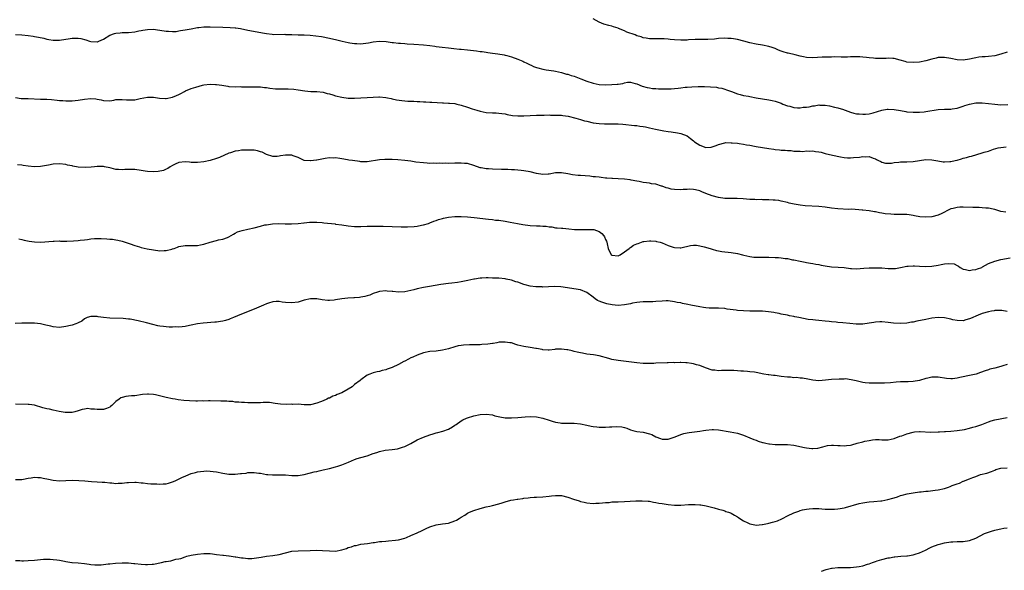
# Model space of a CAD drawing. Units: inches. Extents: x 2574000 to 2577000, y 1503000 to 1506000.
# Drawn here: x 2576412 to 2576726, y 1503779 to 1503954 of the extents above; entities that cross this region are included whole.
import ezdxf

# ---------------------------------------------------------------- set-up
doc = ezdxf.new("R2010")
doc.units = ezdxf.units.IN
doc.header["$MEASUREMENT"] = 0
doc.layers.add('LD25741503_10ft', color=120, linetype='Continuous')

msp = doc.modelspace()

# ---------------------------------------------------------------- linework, layer by layer
at = {"layer": 'LD25741503_10ft'}
for points, elevation in [([(2576411, 1503949.13), (2576412.99, 1503949.01), (2576415, 1503948.81), (2576416.6, 1503948.6), (2576417, 1503948.55), (2576418.31, 1503948.31), (2576419.96, 1503947.96), (2576421, 1503947.64), (2576421.57, 1503947.57), (2576423, 1503947.29), (2576425, 1503947.34), (2576427, 1503947.67), (2576427.78, 1503947.78), (2576429, 1503947.99), (2576431, 1503947.99), (2576431.82, 1503947.82), (2576433.41, 1503947.41), (2576434.56, 1503947), (2576435, 1503946.86), (2576437, 1503946.79), (2576437.16, 1503946.84), (2576437.53, 1503947), (2576439, 1503947.69), (2576441, 1503948.92), (2576442.56, 1503949.44), (2576443, 1503949.57), (2576444.31, 1503949.69), (2576445, 1503949.74), (2576445.74, 1503949.74), (2576447, 1503949.78), (2576449, 1503950.01), (2576450.3, 1503950.3), (2576451, 1503950.42), (2576451.53, 1503950.47), (2576453, 1503950.76), (2576454.82, 1503950.82), (2576457, 1503950.57), (2576459, 1503950.22), (2576459.76, 1503950.24), (2576461, 1503950.11), (2576462.14, 1503950.14), (2576463, 1503950.27), (2576463.6, 1503950.4), (2576465, 1503950.58), (2576467, 1503950.99), (2576469, 1503951.36), (2576469.39, 1503951.39), (2576471, 1503951.57), (2576471.56, 1503951.56), (2576473, 1503951.6), (2576477, 1503951.43), (2576479.37, 1503951.37), (2576481, 1503951.22), (2576481.22, 1503951.22), (2576482.68, 1503951), (2576485, 1503950.53), (2576488.04, 1503949.96), (2576489.71, 1503949.71), (2576491, 1503949.42), (2576492.77, 1503949.23), (2576493.17, 1503949.17), (2576496.8, 1503949.2), (2576497, 1503949.17), (2576498.9, 1503949.1), (2576499, 1503949.09), (2576501.04, 1503949.04), (2576503, 1503949.02), (2576504.92, 1503948.92), (2576506.72, 1503948.72), (2576508.45, 1503948.45), (2576511, 1503947.95), (2576513.42, 1503947.42), (2576515.09, 1503947), (2576517, 1503946.59), (2576517.5, 1503946.5), (2576519, 1503946.28), (2576519.77, 1503946.23), (2576521, 1503946.21), (2576521.74, 1503946.26), (2576523.48, 1503946.52), (2576525, 1503946.84), (2576527, 1503947.05), (2576529.14, 1503946.86), (2576531, 1503946.56), (2576531.46, 1503946.54), (2576533, 1503946.36), (2576533.66, 1503946.34), (2576535, 1503946.25), (2576535.78, 1503946.22), (2576537.93, 1503946.07), (2576541, 1503945.8), (2576543, 1503945.59), (2576544.61, 1503945.39), (2576545, 1503945.36), (2576546.9, 1503945.1), (2576549, 1503944.85), (2576550.67, 1503944.67), (2576552.5, 1503944.5), (2576553, 1503944.46), (2576555, 1503944.25), (2576557.9, 1503943.9), (2576559, 1503943.75), (2576559.68, 1503943.68), (2576561, 1503943.48), (2576561.44, 1503943.44), (2576563, 1503943.21), (2576564.64, 1503943), (2576566.67, 1503942.67), (2576567, 1503942.59), (2576567.58, 1503942.42), (2576569, 1503942.06), (2576571, 1503941.33), (2576572.61, 1503940.61), (2576573, 1503940.47), (2576573.96, 1503939.96), (2576575, 1503939.51), (2576575.33, 1503939.33), (2576576.08, 1503939), (2576577, 1503938.67), (2576577.44, 1503938.56), (2576579, 1503938.13), (2576580.08, 1503937.92), (2576582.48, 1503937.52), (2576583, 1503937.47), (2576585, 1503937.02), (2576586.55, 1503936.55), (2576587, 1503936.5), (2576588.08, 1503936.08), (2576589, 1503935.87), (2576591.13, 1503935), (2576593, 1503934.27), (2576595, 1503933.64), (2576597, 1503933.26), (2576599, 1503933.14), (2576601, 1503933.17), (2576602.71, 1503933.29), (2576603, 1503933.36), (2576604.46, 1503933.54), (2576605, 1503933.75), (2576605.96, 1503933.96), (2576607, 1503933.96), (2576608.44, 1503933.56), (2576609, 1503933.48), (2576610.71, 1503932.71), (2576612.23, 1503932.23), (2576613, 1503932.14), (2576613.97, 1503931.97), (2576615, 1503931.93), (2576615.85, 1503931.85), (2576617.8, 1503931.8), (2576619, 1503931.79), (2576619.86, 1503931.86), (2576621, 1503931.92), (2576622.1, 1503932.1), (2576623, 1503932.19), (2576624.37, 1503932.37), (2576625, 1503932.42), (2576626.49, 1503932.49), (2576628.53, 1503932.53), (2576630.55, 1503932.55), (2576632.49, 1503932.49), (2576634.32, 1503932.32), (2576635, 1503932.18), (2576636.03, 1503932.03), (2576637, 1503931.71), (2576637.57, 1503931.57), (2576639.11, 1503931), (2576641, 1503930.21), (2576641.93, 1503930.07), (2576643, 1503929.71), (2576644.51, 1503929.49), (2576645, 1503929.36), (2576647.04, 1503929), (2576651, 1503928.36), (2576652.1, 1503928.1), (2576653, 1503927.92), (2576653.67, 1503927.67), (2576655, 1503927.23), (2576655.52, 1503927), (2576657, 1503926.46), (2576657.71, 1503926.29), (2576659, 1503925.93), (2576660.16, 1503925.84), (2576661, 1503925.79), (2576661.95, 1503925.95), (2576663, 1503926.01), (2576663.91, 1503926.09), (2576665, 1503926.43), (2576665.56, 1503926.44), (2576667, 1503926.74), (2576667.31, 1503926.69), (2576669, 1503926.61), (2576670.39, 1503926.39), (2576671.98, 1503926.01), (2576673, 1503925.84), (2576674.78, 1503925.22), (2576675, 1503925.16), (2576675.38, 1503925), (2576677, 1503924.43), (2576678.13, 1503924.13), (2576679, 1503923.93), (2576679.83, 1503923.83), (2576681, 1503923.75), (2576681.81, 1503923.81), (2576683, 1503923.93), (2576684.22, 1503924.22), (2576687, 1503925.02), (2576688.68, 1503925.32), (2576689, 1503925.33), (2576691, 1503925.23), (2576693, 1503924.89), (2576694.64, 1503924.64), (2576695, 1503924.56), (2576697, 1503924.44), (2576698.43, 1503924.43), (2576699, 1503924.45), (2576700.55, 1503924.55), (2576701, 1503924.6), (2576705, 1503925.22), (2576707, 1503925.33), (2576708.68, 1503925.32), (2576709, 1503925.35), (2576709.44, 1503925.44), (2576711, 1503925.65), (2576713, 1503926.32), (2576713.48, 1503926.52), (2576715, 1503927), (2576717, 1503927.35), (2576717.34, 1503927.34), (2576719, 1503927.37), (2576721, 1503927.18), (2576723, 1503926.91), (2576725, 1503926.79), (2576727.14, 1503926.86)], 8880), ([(2576727, 1503943.53), (2576725, 1503942.88), (2576723, 1503942.36), (2576721, 1503942.13), (2576719.94, 1503942.06), (2576719, 1503942.03), (2576717.9, 1503941.9), (2576717, 1503941.74), (2576716.42, 1503941.58), (2576715, 1503941.26), (2576713, 1503940.93), (2576711, 1503941.03), (2576709, 1503941.48), (2576707, 1503941.83), (2576705, 1503941.77), (2576704.37, 1503941.63), (2576703, 1503941.28), (2576701, 1503940.71), (2576699, 1503940.35), (2576697, 1503940.18), (2576695, 1503940.37), (2576694.5, 1503940.5), (2576692.88, 1503941), (2576691, 1503941.47), (2576690.52, 1503941.48), (2576689, 1503941.58), (2576688.46, 1503941.54), (2576687, 1503941.49), (2576685, 1503941.5), (2576684.41, 1503941.59), (2576683, 1503941.67), (2576682.17, 1503941.83), (2576681, 1503941.88), (2576680.01, 1503941.99), (2576679, 1503941.99), (2576678.03, 1503942.03), (2576677, 1503942), (2576676.08, 1503941.92), (2576675, 1503941.97), (2576674.07, 1503941.93), (2576672.02, 1503941.98), (2576671, 1503941.96), (2576669.92, 1503941.92), (2576669, 1503941.96), (2576668.06, 1503941.94), (2576665, 1503941.76), (2576663, 1503941.85), (2576662.02, 1503942.02), (2576661, 1503942.23), (2576659.37, 1503942.63), (2576657.15, 1503943.15), (2576657, 1503943.21), (2576655.58, 1503943.58), (2576655, 1503943.86), (2576654.14, 1503944.14), (2576653, 1503944.68), (2576652.77, 1503944.77), (2576652.1, 1503945), (2576651, 1503945.3), (2576649, 1503945.71), (2576647, 1503946.06), (2576645, 1503946.47), (2576643.1, 1503947), (2576641, 1503947.52), (2576639.76, 1503947.76), (2576639, 1503947.83), (2576637.91, 1503947.91), (2576637, 1503947.92), (2576635, 1503947.83), (2576633.7, 1503947.7), (2576631.57, 1503947.57), (2576629, 1503947.54), (2576627.5, 1503947.5), (2576625.39, 1503947.39), (2576625, 1503947.35), (2576623.35, 1503947.35), (2576623, 1503947.33), (2576621, 1503947.47), (2576619.6, 1503947.6), (2576619, 1503947.67), (2576617.72, 1503947.72), (2576617, 1503947.79), (2576615.74, 1503947.74), (2576613.75, 1503947.75), (2576613, 1503947.77), (2576611.97, 1503947.97), (2576611, 1503948.12), (2576610.35, 1503948.35), (2576609, 1503948.76), (2576608.41, 1503949), (2576605.83, 1503949.83), (2576605, 1503950.28), (2576603.09, 1503951.09), (2576603, 1503951.16), (2576601.56, 1503951.56), (2576601, 1503951.8), (2576600.02, 1503952.02), (2576598.48, 1503952.48), (2576597, 1503953.06), (2576595, 1503954.14)], 8890), ([(2576411, 1503929.05), (2576412.81, 1503928.81), (2576414.71, 1503928.71), (2576415, 1503928.71), (2576419, 1503928.59), (2576421, 1503928.5), (2576422.41, 1503928.41), (2576424.26, 1503928.26), (2576425, 1503928.17), (2576426.1, 1503928.1), (2576427, 1503928), (2576428.01, 1503928.01), (2576429, 1503927.98), (2576431, 1503928.23), (2576433, 1503928.6), (2576435, 1503928.77), (2576436.62, 1503928.62), (2576437, 1503928.53), (2576438.3, 1503928.3), (2576439, 1503928.09), (2576441, 1503928.07), (2576442.27, 1503928.27), (2576443, 1503928.41), (2576444.44, 1503928.44), (2576445, 1503928.48), (2576446.31, 1503928.31), (2576448.3, 1503928.3), (2576449, 1503928.38), (2576450.74, 1503928.74), (2576451.86, 1503929), (2576453, 1503929.22), (2576454.77, 1503929.23), (2576455, 1503929.21), (2576456.88, 1503928.88), (2576458.74, 1503928.74), (2576459, 1503928.74), (2576461, 1503929.18), (2576462.31, 1503929.69), (2576463, 1503930.08), (2576463.7, 1503930.3), (2576464.81, 1503931), (2576465.19, 1503931.19), (2576467, 1503931.91), (2576468.4, 1503932.4), (2576470.6, 1503933), (2576471, 1503933.09), (2576473, 1503933.32), (2576474.73, 1503933.27), (2576475, 1503933.26), (2576476.69, 1503933), (2576478.66, 1503932.66), (2576479, 1503932.62), (2576481, 1503932.51), (2576482.53, 1503932.53), (2576483, 1503932.47), (2576484.5, 1503932.5), (2576485, 1503932.46), (2576486.5, 1503932.5), (2576489, 1503932.46), (2576490.28, 1503932.28), (2576491, 1503932.21), (2576492.03, 1503932.03), (2576493.85, 1503931.85), (2576495, 1503931.82), (2576497.85, 1503931.85), (2576499.72, 1503931.72), (2576501, 1503931.5), (2576503.17, 1503931.17), (2576505.04, 1503931.04), (2576507.02, 1503930.98), (2576509, 1503930.74), (2576510.32, 1503930.32), (2576511, 1503930.22), (2576512.05, 1503929.95), (2576513, 1503929.65), (2576515, 1503929.2), (2576517, 1503928.91), (2576519, 1503928.84), (2576521, 1503928.93), (2576523, 1503929.06), (2576525, 1503929.22), (2576526.71, 1503929.29), (2576527, 1503929.29), (2576529, 1503929.12), (2576529.57, 1503929), (2576530.72, 1503928.72), (2576531, 1503928.68), (2576532.35, 1503928.35), (2576534.09, 1503928.09), (2576535, 1503928.02), (2576535.96, 1503927.96), (2576537.9, 1503927.9), (2576539, 1503927.82), (2576539.82, 1503927.82), (2576541, 1503927.7), (2576541.73, 1503927.73), (2576543, 1503927.62), (2576543.63, 1503927.63), (2576547, 1503927.4), (2576547.36, 1503927.36), (2576549, 1503927.31), (2576549.27, 1503927.27), (2576551, 1503927.14), (2576551.66, 1503927), (2576553, 1503926.68), (2576555, 1503925.97), (2576556.54, 1503925.46), (2576557.22, 1503925.22), (2576557.98, 1503925), (2576559, 1503924.74), (2576561, 1503924.34), (2576563, 1503924.17), (2576564.15, 1503924.15), (2576565, 1503924.09), (2576565.99, 1503923.99), (2576567, 1503923.84), (2576567.68, 1503923.68), (2576569.39, 1503923.39), (2576571, 1503923.26), (2576573, 1503923.23), (2576575, 1503923.31), (2576577, 1503923.42), (2576577.42, 1503923.42), (2576579, 1503923.49), (2576579.47, 1503923.47), (2576581, 1503923.51), (2576581.48, 1503923.48), (2576583, 1503923.5), (2576585, 1503923.41), (2576585.37, 1503923.37), (2576587.11, 1503923.11), (2576589.54, 1503922.46), (2576591, 1503922.03), (2576592.32, 1503921.68), (2576593, 1503921.49), (2576595, 1503921.01), (2576597, 1503920.75), (2576598.71, 1503920.71), (2576599, 1503920.68), (2576600.72, 1503920.72), (2576602.7, 1503920.7), (2576603, 1503920.68), (2576604.55, 1503920.55), (2576608.18, 1503920.18), (2576609, 1503920.14), (2576609.97, 1503919.97), (2576611, 1503919.87), (2576611.7, 1503919.7), (2576613, 1503919.44), (2576614.96, 1503918.96), (2576617.54, 1503918.46), (2576619, 1503918.25), (2576619.9, 1503918.1), (2576621.87, 1503917.87), (2576623, 1503917.63), (2576625, 1503916.82), (2576626.03, 1503916.03), (2576627, 1503915.26), (2576627.31, 1503915), (2576629, 1503913.87), (2576631, 1503913.2), (2576632.7, 1503913.3), (2576633, 1503913.35), (2576634.25, 1503913.75), (2576635, 1503914.1), (2576637, 1503914.67), (2576637.3, 1503914.7), (2576639, 1503914.69), (2576639.33, 1503914.67), (2576641, 1503914.49), (2576641.6, 1503914.4), (2576643, 1503914.26), (2576643.95, 1503914.05), (2576645, 1503913.91), (2576646.44, 1503913.56), (2576647, 1503913.45), (2576649, 1503913.12), (2576651, 1503912.85), (2576652.58, 1503912.58), (2576653, 1503912.55), (2576654.38, 1503912.38), (2576655, 1503912.32), (2576656.27, 1503912.27), (2576657, 1503912.16), (2576658.16, 1503912.16), (2576659, 1503912), (2576661, 1503911.95), (2576661.91, 1503911.91), (2576663, 1503912.11), (2576664, 1503912), (2576665, 1503912.09), (2576665.93, 1503911.93), (2576667, 1503911.78), (2576667.65, 1503911.65), (2576669, 1503911.26), (2576671.3, 1503910.7), (2576673.82, 1503910.18), (2576675, 1503909.98), (2576676.12, 1503909.88), (2576677, 1503909.86), (2576678.01, 1503910.01), (2576679.95, 1503910.05), (2576681, 1503910.3), (2576681.82, 1503910.18), (2576683, 1503910.25), (2576684.23, 1503909.77), (2576685, 1503909.56), (2576685.37, 1503909.37), (2576685.97, 1503909), (2576686.66, 1503908.66), (2576687, 1503908.53), (2576688.2, 1503908.2), (2576689, 1503908.14), (2576690.16, 1503908.16), (2576691, 1503908.33), (2576692.46, 1503908.46), (2576693, 1503908.57), (2576694.59, 1503908.59), (2576695, 1503908.64), (2576697, 1503908.73), (2576701, 1503909.32), (2576703, 1503909.27), (2576704.91, 1503908.91), (2576706.62, 1503908.62), (2576707, 1503908.59), (2576708.65, 1503908.65), (2576709, 1503908.68), (2576710.37, 1503909), (2576711, 1503909.16), (2576712.43, 1503909.57), (2576713, 1503909.75), (2576714.02, 1503909.98), (2576715, 1503910.27), (2576715.6, 1503910.4), (2576719, 1503911.44), (2576719.69, 1503911.69), (2576721, 1503912.04), (2576722.61, 1503912.61), (2576724.09, 1503913), (2576725, 1503913.2), (2576726.66, 1503913.34)], 8870), ([(2576726.55, 1503892.55), (2576725, 1503892.82), (2576723, 1503893.41), (2576722.52, 1503893.48), (2576721, 1503893.8), (2576720.16, 1503893.84), (2576719, 1503893.97), (2576718.03, 1503894.03), (2576715.99, 1503894.01), (2576713, 1503894.14), (2576711.86, 1503894.14), (2576711, 1503894.1), (2576709.76, 1503893.76), (2576709, 1503893.59), (2576707.78, 1503893), (2576707, 1503892.55), (2576706.15, 1503892.15), (2576705, 1503891.59), (2576703, 1503891.09), (2576701, 1503890.97), (2576699.13, 1503891.13), (2576697.41, 1503891.41), (2576697, 1503891.5), (2576695.7, 1503891.7), (2576695, 1503891.79), (2576693.86, 1503891.86), (2576691, 1503891.87), (2576689.91, 1503891.91), (2576688.07, 1503892.07), (2576687, 1503892.26), (2576686.34, 1503892.34), (2576685, 1503892.62), (2576684.66, 1503892.66), (2576683, 1503892.97), (2576681, 1503893.21), (2576680.8, 1503893.2), (2576677.47, 1503893.47), (2576676.55, 1503893.45), (2576673, 1503893.61), (2576671, 1503893.83), (2576669, 1503894.13), (2576667, 1503894.35), (2576662.63, 1503894.63), (2576661, 1503894.83), (2576659.12, 1503895.12), (2576657.47, 1503895.47), (2576657, 1503895.61), (2576655, 1503896.1), (2576654.24, 1503896.24), (2576653, 1503896.39), (2576652.43, 1503896.43), (2576651, 1503896.47), (2576650.5, 1503896.5), (2576649, 1503896.52), (2576648.55, 1503896.55), (2576647, 1503896.54), (2576646.57, 1503896.57), (2576645, 1503896.61), (2576642.82, 1503896.82), (2576640.91, 1503896.91), (2576639, 1503896.87), (2576637, 1503896.91), (2576635, 1503897.21), (2576633, 1503897.76), (2576631, 1503898.5), (2576629.72, 1503899), (2576629, 1503899.31), (2576627.67, 1503899.67), (2576627, 1503899.82), (2576625.86, 1503899.86), (2576625, 1503899.83), (2576623.77, 1503899.77), (2576623, 1503899.68), (2576621, 1503899.75), (2576619.91, 1503899.91), (2576619, 1503900.16), (2576618.27, 1503900.27), (2576617, 1503900.82), (2576616.83, 1503900.83), (2576615, 1503901.49), (2576613.64, 1503901.64), (2576613, 1503901.81), (2576612.05, 1503901.95), (2576611, 1503902.03), (2576609.71, 1503902.29), (2576609, 1503902.45), (2576607.2, 1503902.8), (2576606.88, 1503902.88), (2576605, 1503903.07), (2576603, 1503903.15), (2576601.26, 1503903.26), (2576601, 1503903.25), (2576599.44, 1503903.44), (2576599, 1503903.44), (2576597.63, 1503903.63), (2576597, 1503903.66), (2576595.81, 1503903.81), (2576595, 1503903.87), (2576593.99, 1503903.99), (2576591, 1503904.26), (2576590.29, 1503904.29), (2576588.47, 1503904.47), (2576587, 1503904.72), (2576585, 1503905.09), (2576583, 1503905.09), (2576581, 1503904.71), (2576580.7, 1503904.7), (2576579, 1503904.53), (2576577, 1503904.84), (2576575, 1503905.38), (2576573, 1503905.78), (2576572.13, 1503905.87), (2576571, 1503905.97), (2576569.98, 1503906.02), (2576569, 1503906.04), (2576567.9, 1503906.1), (2576567, 1503906.12), (2576565.82, 1503906.18), (2576563, 1503906.25), (2576561.68, 1503906.32), (2576561, 1503906.34), (2576559.33, 1503906.67), (2576559, 1503906.72), (2576557, 1503907.44), (2576555, 1503908.02), (2576554.09, 1503908.09), (2576553, 1503908.22), (2576552.15, 1503908.15), (2576551, 1503908.15), (2576549, 1503908.09), (2576548.12, 1503908.12), (2576547, 1503908.1), (2576546.12, 1503908.12), (2576545, 1503908.09), (2576544.12, 1503908.12), (2576543, 1503908.11), (2576542.18, 1503908.18), (2576541, 1503908.23), (2576538.53, 1503908.53), (2576537, 1503908.77), (2576535, 1503909.04), (2576532.78, 1503909.22), (2576531, 1503909.29), (2576529, 1503909.33), (2576528.67, 1503909.33), (2576527, 1503909.24), (2576523, 1503908.63), (2576521, 1503908.64), (2576520.68, 1503908.68), (2576518.39, 1503909), (2576517.16, 1503909.16), (2576516.77, 1503909.23), (2576515, 1503909.5), (2576514.38, 1503909.62), (2576513, 1503909.83), (2576512.19, 1503909.81), (2576511, 1503909.83), (2576509.65, 1503909.65), (2576507, 1503909.15), (2576506.86, 1503909.14), (2576505, 1503908.86), (2576504.86, 1503908.86), (2576503, 1503909.05), (2576501.65, 1503909.65), (2576501, 1503909.97), (2576499.5, 1503910.5), (2576499, 1503910.7), (2576497, 1503910.75), (2576495.46, 1503910.54), (2576495, 1503910.42), (2576494.34, 1503910.34), (2576493, 1503910.31), (2576491, 1503910.92), (2576489.62, 1503911.62), (2576489, 1503911.79), (2576488.08, 1503912.08), (2576487, 1503912.27), (2576485, 1503912.35), (2576484.28, 1503912.28), (2576483, 1503912.26), (2576482.09, 1503912.09), (2576481, 1503911.99), (2576479.51, 1503911.51), (2576479, 1503911.36), (2576475.98, 1503910.02), (2576475, 1503909.63), (2576473, 1503908.98), (2576471, 1503908.57), (2576469, 1503908.39), (2576467, 1503908.43), (2576466.45, 1503908.45), (2576465, 1503908.55), (2576463, 1503908.33), (2576461.83, 1503907.83), (2576461, 1503907.45), (2576460.27, 1503907), (2576459.51, 1503906.49), (2576459, 1503906.29), (2576458.15, 1503905.85), (2576456.49, 1503905.51), (2576455, 1503905.43), (2576453, 1503905.53), (2576452.34, 1503905.66), (2576451, 1503905.83), (2576449, 1503906.15), (2576447.83, 1503906.17), (2576447, 1503906.2), (2576445.84, 1503906.16), (2576445, 1503906.08), (2576443.81, 1503906.19), (2576443, 1503906.15), (2576441.45, 1503906.55), (2576441, 1503906.63), (2576439.34, 1503907), (2576439, 1503907.06), (2576437, 1503907.07), (2576436.15, 1503907), (2576435.11, 1503906.89), (2576433.18, 1503906.82), (2576431, 1503906.94), (2576429.22, 1503907.22), (2576429, 1503907.28), (2576427.58, 1503907.58), (2576427, 1503907.74), (2576425, 1503907.95), (2576423, 1503907.81), (2576421.52, 1503907.52), (2576419, 1503907.07), (2576417, 1503907), (2576415, 1503907.2), (2576413.41, 1503907.41), (2576413, 1503907.49), (2576411.62, 1503907.62)], 8860), ([(2576412.05, 1503884.05), (2576413, 1503883.89), (2576413.7, 1503883.7), (2576415.35, 1503883.35), (2576417, 1503883.1), (2576419, 1503883.03), (2576423, 1503883.36), (2576423.35, 1503883.35), (2576425, 1503883.39), (2576425.36, 1503883.36), (2576427.36, 1503883.36), (2576429.45, 1503883.45), (2576431, 1503883.55), (2576431.63, 1503883.63), (2576433, 1503883.76), (2576433.89, 1503883.89), (2576435, 1503884.03), (2576436.15, 1503884.15), (2576437, 1503884.22), (2576438.23, 1503884.23), (2576440.13, 1503884.12), (2576441, 1503883.96), (2576441.93, 1503883.92), (2576443, 1503883.72), (2576443.64, 1503883.64), (2576445, 1503883.36), (2576445.96, 1503883), (2576447.48, 1503882.52), (2576449, 1503881.93), (2576450.49, 1503881.51), (2576451, 1503881.34), (2576452.91, 1503880.91), (2576455, 1503880.52), (2576457, 1503880.28), (2576458.35, 1503880.35), (2576459, 1503880.34), (2576460.81, 1503880.81), (2576461, 1503880.84), (2576461.49, 1503881), (2576462.58, 1503881.42), (2576463, 1503881.61), (2576465, 1503881.97), (2576466.08, 1503881.92), (2576467, 1503881.9), (2576469, 1503881.91), (2576469.88, 1503882.12), (2576471, 1503882.34), (2576473, 1503883), (2576475, 1503883.55), (2576475.72, 1503883.72), (2576477, 1503883.95), (2576478.53, 1503884.53), (2576479, 1503884.69), (2576480.4, 1503885.6), (2576481, 1503885.86), (2576481.74, 1503886.26), (2576483.26, 1503886.74), (2576485, 1503887.12), (2576487, 1503887.58), (2576489, 1503888.12), (2576490.48, 1503888.48), (2576491, 1503888.58), (2576492.85, 1503888.85), (2576494.92, 1503888.92), (2576496.88, 1503888.88), (2576498.9, 1503888.9), (2576501, 1503889), (2576502.83, 1503889.17), (2576503, 1503889.17), (2576504.65, 1503889.35), (2576506.58, 1503889.42), (2576507, 1503889.4), (2576508.73, 1503889.27), (2576509.19, 1503889.19), (2576512.8, 1503888.8), (2576513, 1503888.79), (2576515, 1503888.51), (2576517, 1503888.17), (2576519, 1503887.99), (2576521, 1503888.02), (2576523, 1503888.1), (2576525, 1503888.13), (2576526.12, 1503888.12), (2576528.1, 1503888.1), (2576533.9, 1503887.9), (2576535.89, 1503887.89), (2576538.02, 1503888.02), (2576539, 1503888.16), (2576540.4, 1503888.4), (2576541, 1503888.53), (2576542.63, 1503889), (2576543, 1503889.13), (2576544.32, 1503889.68), (2576545, 1503889.93), (2576545.8, 1503890.2), (2576547, 1503890.55), (2576547.37, 1503890.63), (2576549, 1503890.96), (2576551, 1503891.17), (2576553, 1503891.18), (2576555, 1503891.08), (2576557.1, 1503890.91), (2576561.7, 1503890.3), (2576563, 1503890.18), (2576563.94, 1503890.06), (2576565, 1503889.98), (2576567, 1503889.7), (2576568.57, 1503889.43), (2576570.96, 1503888.96), (2576572.65, 1503888.65), (2576575, 1503888.35), (2576577, 1503888.22), (2576578.19, 1503888.19), (2576579, 1503888.12), (2576580.06, 1503888.06), (2576581, 1503887.92), (2576581.85, 1503887.85), (2576583, 1503887.63), (2576583.6, 1503887.6), (2576585, 1503887.43), (2576585.42, 1503887.42), (2576587.26, 1503887.26), (2576589.08, 1503887.08), (2576591.01, 1503887.01), (2576593, 1503887.1), (2576595, 1503887.07), (2576595.05, 1503887.05), (2576595.24, 1503887), (2576597, 1503886.36), (2576597.77, 1503885.77), (2576598.47, 1503885), (2576598.69, 1503884.69), (2576599, 1503883.9), (2576599.3, 1503883.3), (2576599.42, 1503883), (2576599.49, 1503882.51), (2576599.79, 1503881), (2576600.76, 1503879), (2576601, 1503878.83), (2576603, 1503878.69), (2576603.62, 1503879), (2576605, 1503879.92), (2576606.53, 1503881), (2576606.75, 1503881.25), (2576607, 1503881.33), (2576607.94, 1503882.06), (2576609, 1503882.48), (2576609.36, 1503882.64), (2576611, 1503883.19), (2576611.19, 1503883.19), (2576613, 1503883.45), (2576613.4, 1503883.4), (2576615, 1503883.32), (2576615.27, 1503883.27), (2576616.43, 1503883), (2576617, 1503882.84), (2576619, 1503881.99), (2576620.53, 1503881.47), (2576621, 1503881.33), (2576622.75, 1503881.25), (2576623, 1503881.26), (2576626.05, 1503881.95), (2576627, 1503882.06), (2576627.97, 1503882.03), (2576629, 1503881.89), (2576630.45, 1503881.55), (2576632.38, 1503881), (2576633, 1503880.79), (2576634.39, 1503880.39), (2576635, 1503880.26), (2576636.06, 1503880.06), (2576639, 1503879.71), (2576641, 1503879.41), (2576642.61, 1503879), (2576643.1, 1503878.9), (2576645, 1503878.44), (2576646.27, 1503878.27), (2576647, 1503878.24), (2576647.74, 1503878.26), (2576651, 1503878.24), (2576653, 1503878.14), (2576654.1, 1503878.1), (2576655, 1503877.99), (2576656.21, 1503877.79), (2576657, 1503877.77), (2576658.56, 1503877.44), (2576659, 1503877.41), (2576661, 1503876.95), (2576662.63, 1503876.63), (2576663, 1503876.57), (2576664.31, 1503876.31), (2576665, 1503876.26), (2576666.02, 1503876.02), (2576667, 1503875.91), (2576667.71, 1503875.71), (2576669, 1503875.46), (2576671, 1503875.15), (2576673.1, 1503875.1), (2576675, 1503874.98), (2576677, 1503874.66), (2576677.35, 1503874.65), (2576679, 1503874.54), (2576681.3, 1503874.7), (2576683, 1503874.84), (2576683.17, 1503874.83), (2576685, 1503874.88), (2576687, 1503874.8), (2576689, 1503874.62), (2576689.39, 1503874.61), (2576691, 1503874.61), (2576691.35, 1503874.65), (2576693, 1503874.95), (2576695, 1503875.37), (2576695.38, 1503875.38), (2576697, 1503875.51), (2576697.47, 1503875.47), (2576699, 1503875.39), (2576701, 1503875.23), (2576703, 1503875.32), (2576705, 1503875.69), (2576705.9, 1503875.9), (2576707, 1503876.08), (2576708.27, 1503876.27), (2576710.09, 1503876.09), (2576711, 1503875.6), (2576711.42, 1503875.42), (2576711.96, 1503875), (2576713, 1503874.43), (2576713.68, 1503874.32), (2576715, 1503873.97), (2576715.83, 1503874.17), (2576717, 1503874.26), (2576717.49, 1503874.51), (2576718.89, 1503875), (2576719.11, 1503875.11), (2576721, 1503876.23), (2576723, 1503876.98), (2576725, 1503877.48), (2576727.95, 1503878.05)], 8850), ([(2576727, 1503860.94), (2576725.29, 1503861.29), (2576725, 1503861.3), (2576724.75, 1503861.25), (2576723, 1503861.22), (2576722.83, 1503861.17), (2576721.97, 1503861), (2576721, 1503860.83), (2576719, 1503860.3), (2576717.76, 1503859.76), (2576717, 1503859.5), (2576715.98, 1503859), (2576715.28, 1503858.72), (2576715, 1503858.56), (2576713.75, 1503858.25), (2576713, 1503858), (2576711, 1503858.06), (2576709.67, 1503858.33), (2576709, 1503858.5), (2576707, 1503858.9), (2576705, 1503858.98), (2576703, 1503858.77), (2576701, 1503858.42), (2576698.15, 1503857.85), (2576697, 1503857.58), (2576696.49, 1503857.51), (2576695, 1503857.21), (2576692.93, 1503857.07), (2576690.79, 1503857.21), (2576689, 1503857.43), (2576687, 1503857.6), (2576686.39, 1503857.61), (2576685, 1503857.54), (2576684.52, 1503857.48), (2576683, 1503857.17), (2576681, 1503856.86), (2576678.9, 1503856.9), (2576676.85, 1503857.15), (2576674.65, 1503857.35), (2576673, 1503857.47), (2576672.46, 1503857.54), (2576671, 1503857.67), (2576670.23, 1503857.77), (2576669, 1503857.89), (2576667, 1503858.07), (2576665.86, 1503858.14), (2576665, 1503858.26), (2576663.58, 1503858.42), (2576660.57, 1503859), (2576659.28, 1503859.28), (2576659, 1503859.37), (2576657.59, 1503859.59), (2576657, 1503859.75), (2576655, 1503860.1), (2576654.31, 1503860.31), (2576653, 1503860.53), (2576652.64, 1503860.64), (2576650.88, 1503860.88), (2576649, 1503861), (2576645, 1503861.03), (2576643, 1503861.13), (2576641, 1503861.3), (2576640.62, 1503861.38), (2576637.7, 1503861.7), (2576637, 1503861.87), (2576635, 1503862.04), (2576634.03, 1503861.98), (2576633, 1503862), (2576632.03, 1503861.97), (2576631, 1503862.06), (2576630.22, 1503862.22), (2576629, 1503862.37), (2576626.2, 1503863), (2576625.21, 1503863.21), (2576623.52, 1503863.52), (2576623, 1503863.65), (2576621.85, 1503863.85), (2576621, 1503864.06), (2576619, 1503864.29), (2576618.29, 1503864.29), (2576617, 1503864.24), (2576615, 1503864.09), (2576614.03, 1503864.03), (2576611.99, 1503863.99), (2576611, 1503864), (2576609.96, 1503863.96), (2576609, 1503863.84), (2576607.62, 1503863.62), (2576607, 1503863.42), (2576605, 1503863.02), (2576603, 1503862.87), (2576601.07, 1503863.07), (2576599.42, 1503863.42), (2576597.86, 1503863.86), (2576597, 1503864.24), (2576596.43, 1503864.43), (2576595.65, 1503865), (2576595, 1503865.52), (2576593, 1503867.03), (2576591, 1503867.83), (2576584.77, 1503868.77), (2576582.87, 1503868.87), (2576580.81, 1503868.81), (2576579, 1503868.73), (2576578.75, 1503868.75), (2576577, 1503868.74), (2576576.78, 1503868.78), (2576575, 1503868.96), (2576573.43, 1503869.43), (2576573, 1503869.51), (2576571, 1503870.25), (2576570.42, 1503870.42), (2576569, 1503870.93), (2576567.28, 1503871.28), (2576567, 1503871.33), (2576565, 1503871.5), (2576563, 1503871.58), (2576561.61, 1503871.61), (2576561, 1503871.65), (2576559.54, 1503871.54), (2576559, 1503871.58), (2576557.26, 1503871.26), (2576557, 1503871.26), (2576555.14, 1503870.86), (2576553.51, 1503870.49), (2576553, 1503870.41), (2576551.86, 1503870.14), (2576549.97, 1503869.97), (2576549, 1503869.82), (2576546.49, 1503869.51), (2576542.86, 1503868.86), (2576541, 1503868.57), (2576539, 1503868.15), (2576537.88, 1503867.88), (2576537, 1503867.62), (2576535, 1503867.2), (2576533, 1503867.11), (2576531.27, 1503867.27), (2576531, 1503867.31), (2576529.42, 1503867.42), (2576529, 1503867.48), (2576527, 1503867.3), (2576526.02, 1503867), (2576525.27, 1503866.73), (2576525, 1503866.66), (2576523.84, 1503866.16), (2576523, 1503865.92), (2576522.3, 1503865.7), (2576521, 1503865.45), (2576520.6, 1503865.4), (2576519, 1503865.26), (2576518.74, 1503865.26), (2576516.83, 1503865.17), (2576515, 1503864.96), (2576513, 1503864.6), (2576512.55, 1503864.55), (2576511, 1503864.44), (2576510.48, 1503864.48), (2576508.7, 1503864.7), (2576507, 1503864.98), (2576505, 1503864.94), (2576503, 1503864.5), (2576502.3, 1503864.3), (2576501, 1503863.96), (2576499, 1503863.65), (2576497, 1503863.78), (2576495.95, 1503863.95), (2576495, 1503864.08), (2576494.08, 1503864.08), (2576493, 1503864.01), (2576491.63, 1503863.63), (2576491, 1503863.43), (2576489.96, 1503863), (2576487, 1503861.67), (2576483, 1503860.05), (2576480.5, 1503859), (2576479.42, 1503858.58), (2576479, 1503858.44), (2576477.89, 1503858.11), (2576477, 1503857.87), (2576476.27, 1503857.73), (2576475, 1503857.54), (2576474.51, 1503857.49), (2576470.76, 1503857.24), (2576468.98, 1503857.02), (2576467, 1503856.56), (2576466.44, 1503856.45), (2576465, 1503856.12), (2576464.1, 1503856.1), (2576463, 1503855.96), (2576462.01, 1503856.01), (2576461, 1503855.95), (2576459.99, 1503855.99), (2576459, 1503856.01), (2576458.11, 1503856.11), (2576457, 1503856.26), (2576456.39, 1503856.39), (2576454.77, 1503856.77), (2576452.71, 1503857.29), (2576450.07, 1503857.93), (2576447.55, 1503858.45), (2576447, 1503858.54), (2576445.26, 1503858.74), (2576441, 1503858.86), (2576439.06, 1503859.06), (2576437.28, 1503859.28), (2576437, 1503859.34), (2576435.34, 1503859.34), (2576435, 1503859.38), (2576433.82, 1503859), (2576433, 1503858.62), (2576432.09, 1503857.91), (2576431, 1503857.36), (2576430.77, 1503857.23), (2576430.19, 1503857), (2576429, 1503856.59), (2576428.49, 1503856.49), (2576427, 1503856.12), (2576425, 1503855.87), (2576423, 1503856.04), (2576422.23, 1503856.23), (2576420.61, 1503856.61), (2576419, 1503856.96), (2576417, 1503857.19), (2576415, 1503857.26), (2576414.74, 1503857.26), (2576413, 1503857.21), (2576410.91, 1503857.09)], 8840), ([(2576727, 1503844.05), (2576725.62, 1503843.62), (2576725, 1503843.43), (2576723, 1503842.89), (2576721.45, 1503842.55), (2576721, 1503842.36), (2576719.93, 1503842.07), (2576718.51, 1503841.49), (2576717.04, 1503841), (2576715, 1503840.55), (2576714.47, 1503840.47), (2576713, 1503840.17), (2576711.91, 1503839.91), (2576711, 1503839.75), (2576709.52, 1503839.52), (2576709, 1503839.5), (2576707.62, 1503839.62), (2576705, 1503840.07), (2576703, 1503840.04), (2576701.74, 1503839.74), (2576701, 1503839.58), (2576699, 1503838.99), (2576697, 1503838.63), (2576695.42, 1503838.58), (2576694.51, 1503838.51), (2576693, 1503838.52), (2576691.58, 1503838.42), (2576689.8, 1503838.2), (2576687.9, 1503838.1), (2576687, 1503838.11), (2576686.08, 1503838.08), (2576685, 1503838.1), (2576683.85, 1503838.15), (2576683, 1503838.09), (2576681.75, 1503838.25), (2576681, 1503838.3), (2576678.82, 1503838.82), (2576677.23, 1503839.23), (2576675.45, 1503839.45), (2576675, 1503839.43), (2576673.44, 1503839.44), (2576671, 1503839.25), (2576669.03, 1503839.03), (2576667, 1503838.91), (2576665, 1503839.11), (2576663.42, 1503839.42), (2576661.72, 1503839.72), (2576661, 1503839.76), (2576659.89, 1503839.89), (2576659, 1503839.86), (2576657.98, 1503839.98), (2576657, 1503840.03), (2576655, 1503840.29), (2576654.34, 1503840.34), (2576653, 1503840.53), (2576652.55, 1503840.55), (2576651, 1503840.77), (2576650.77, 1503840.77), (2576649.44, 1503841), (2576647, 1503841.51), (2576646.43, 1503841.57), (2576645, 1503841.77), (2576644.21, 1503841.79), (2576643, 1503841.91), (2576642.06, 1503841.94), (2576641, 1503842.07), (2576639.9, 1503842.1), (2576639, 1503842.2), (2576635.89, 1503842.11), (2576635, 1503842.04), (2576633.77, 1503842.23), (2576633, 1503842.3), (2576630.87, 1503843), (2576629, 1503843.79), (2576628, 1503844), (2576627, 1503844.26), (2576626.34, 1503844.34), (2576625, 1503844.56), (2576624.61, 1503844.61), (2576623, 1503844.7), (2576622.73, 1503844.73), (2576621, 1503844.64), (2576620.67, 1503844.67), (2576619, 1503844.57), (2576618.59, 1503844.59), (2576615, 1503844.48), (2576614.42, 1503844.42), (2576612.36, 1503844.36), (2576611, 1503844.39), (2576609, 1503844.56), (2576605.56, 1503845), (2576603, 1503845.3), (2576601, 1503845.7), (2576600.01, 1503845.99), (2576597, 1503846.84), (2576595.13, 1503847.13), (2576593, 1503847.34), (2576591.62, 1503847.62), (2576591, 1503847.73), (2576590, 1503848), (2576589, 1503848.25), (2576588.37, 1503848.37), (2576587, 1503848.7), (2576586.7, 1503848.7), (2576585, 1503848.97), (2576583, 1503848.91), (2576582.88, 1503848.88), (2576581, 1503848.64), (2576580.67, 1503848.67), (2576579, 1503848.76), (2576578.82, 1503848.82), (2576577, 1503849.17), (2576576.81, 1503849.19), (2576575, 1503849.49), (2576573, 1503849.74), (2576572, 1503850), (2576571, 1503850.23), (2576570.41, 1503850.41), (2576569, 1503850.91), (2576568.55, 1503851), (2576567, 1503851.22), (2576565.12, 1503851.12), (2576564.33, 1503851), (2576563.2, 1503850.8), (2576563, 1503850.8), (2576561.44, 1503850.56), (2576559.57, 1503850.43), (2576559, 1503850.37), (2576557.64, 1503850.37), (2576557, 1503850.33), (2576555.64, 1503850.36), (2576553.74, 1503850.26), (2576553, 1503850.16), (2576552.03, 1503849.97), (2576551, 1503849.69), (2576549, 1503849.05), (2576547, 1503848.58), (2576545, 1503848.35), (2576543, 1503848.15), (2576541, 1503847.76), (2576539, 1503847.08), (2576537.58, 1503846.42), (2576537, 1503846.2), (2576536.2, 1503845.8), (2576535, 1503845.15), (2576534.76, 1503845), (2576533, 1503844.02), (2576531, 1503843.07), (2576529.4, 1503842.6), (2576529, 1503842.36), (2576527.8, 1503842.2), (2576527, 1503841.81), (2576526.26, 1503841.74), (2576525, 1503841.4), (2576523.84, 1503841), (2576523, 1503840.69), (2576521, 1503839.23), (2576520.78, 1503839), (2576519, 1503837.64), (2576518.28, 1503837), (2576517, 1503836.17), (2576515, 1503835.06), (2576513.51, 1503834.49), (2576513, 1503834.22), (2576512.06, 1503833.94), (2576511, 1503833.35), (2576510.71, 1503833.29), (2576510.2, 1503833), (2576509, 1503832.52), (2576508.14, 1503832.14), (2576507, 1503831.74), (2576505, 1503831.23), (2576503, 1503831.25), (2576501, 1503831.41), (2576499.36, 1503831.36), (2576499, 1503831.38), (2576497.28, 1503831.28), (2576495.41, 1503831.41), (2576493.69, 1503831.69), (2576491.91, 1503831.91), (2576489.92, 1503831.92), (2576489, 1503831.87), (2576487.84, 1503831.84), (2576485.84, 1503831.84), (2576485, 1503831.87), (2576483.94, 1503831.94), (2576483, 1503831.96), (2576482.1, 1503832.1), (2576481, 1503832.11), (2576480.26, 1503832.26), (2576479, 1503832.27), (2576478.35, 1503832.35), (2576477, 1503832.35), (2576476.38, 1503832.38), (2576473, 1503832.44), (2576472.46, 1503832.46), (2576471, 1503832.4), (2576470.44, 1503832.44), (2576469, 1503832.39), (2576468.42, 1503832.42), (2576466.47, 1503832.47), (2576464.62, 1503832.62), (2576462.83, 1503832.83), (2576461.91, 1503833), (2576461, 1503833.14), (2576459, 1503833.57), (2576458.19, 1503833.81), (2576455.6, 1503834.4), (2576455, 1503834.5), (2576453.38, 1503834.62), (2576453, 1503834.61), (2576451.5, 1503834.5), (2576449, 1503834.13), (2576447.97, 1503834.03), (2576447, 1503833.95), (2576446.18, 1503833.82), (2576445, 1503833.57), (2576444.6, 1503833.4), (2576444.04, 1503833), (2576443, 1503832.33), (2576441.64, 1503831), (2576441.3, 1503830.7), (2576441, 1503830.51), (2576440, 1503830), (2576439, 1503829.72), (2576437.73, 1503829.73), (2576437, 1503829.71), (2576436.15, 1503829.85), (2576435, 1503829.86), (2576434, 1503830), (2576433, 1503829.79), (2576432.24, 1503829.76), (2576431, 1503829.3), (2576429.91, 1503829), (2576429, 1503828.79), (2576427, 1503828.73), (2576426.78, 1503828.78), (2576424.94, 1503829.06), (2576423, 1503829.53), (2576421.81, 1503829.81), (2576421, 1503829.96), (2576419.7, 1503830.3), (2576417.06, 1503831.06), (2576415.32, 1503831.32), (2576415, 1503831.35), (2576411, 1503831.45)], 8830), ([(2576411, 1503807.41), (2576413, 1503807.48), (2576413.54, 1503807.54), (2576415, 1503807.88), (2576415.95, 1503807.95), (2576417, 1503808.14), (2576418.05, 1503808.05), (2576419, 1503808.03), (2576419.84, 1503807.84), (2576421.5, 1503807.5), (2576423, 1503807.22), (2576425, 1503807.05), (2576427, 1503807.09), (2576429.18, 1503807.18), (2576431.14, 1503807.14), (2576433.03, 1503806.97), (2576435.19, 1503806.81), (2576437, 1503806.75), (2576438.63, 1503806.63), (2576439.44, 1503806.56), (2576441, 1503806.35), (2576441.65, 1503806.35), (2576443, 1503806.22), (2576443.71, 1503806.29), (2576445, 1503806.31), (2576446.45, 1503806.45), (2576447, 1503806.52), (2576449, 1503806.57), (2576449.46, 1503806.54), (2576451, 1503806.37), (2576451.67, 1503806.33), (2576453, 1503806.17), (2576454.07, 1503806.07), (2576455.99, 1503806.01), (2576457, 1503805.96), (2576457.99, 1503806.01), (2576459, 1503806.11), (2576459.75, 1503806.25), (2576461, 1503806.66), (2576461.84, 1503807), (2576464.15, 1503808.15), (2576465, 1503808.54), (2576466.21, 1503809), (2576467, 1503809.33), (2576468.3, 1503809.7), (2576469, 1503809.85), (2576469.95, 1503809.95), (2576471, 1503810.13), (2576471.83, 1503810.17), (2576473, 1503810.14), (2576473.99, 1503810.01), (2576475, 1503809.86), (2576477, 1503809.42), (2576479, 1503809.12), (2576481, 1503809.13), (2576482.7, 1503809.3), (2576483, 1503809.36), (2576484.51, 1503809.49), (2576485, 1503809.65), (2576486.38, 1503809.62), (2576487, 1503809.71), (2576488.53, 1503809.47), (2576489, 1503809.43), (2576491, 1503809.03), (2576491.39, 1503809), (2576492.9, 1503808.9), (2576495, 1503808.97), (2576497, 1503808.89), (2576499, 1503808.7), (2576501, 1503808.7), (2576503, 1503809.03), (2576504.55, 1503809.45), (2576505, 1503809.55), (2576506.14, 1503809.86), (2576507, 1503810.04), (2576507.77, 1503810.23), (2576509, 1503810.5), (2576511.02, 1503810.98), (2576513, 1503811.49), (2576513.73, 1503811.73), (2576515, 1503812.12), (2576517.04, 1503813), (2576519, 1503813.78), (2576519.9, 1503814.1), (2576521, 1503814.45), (2576523, 1503815.03), (2576525, 1503815.67), (2576526.07, 1503816.07), (2576527, 1503816.35), (2576528.76, 1503816.76), (2576530.99, 1503817.01), (2576532.75, 1503817.25), (2576533, 1503817.29), (2576534.3, 1503817.7), (2576535, 1503817.93), (2576535.69, 1503818.31), (2576537, 1503818.94), (2576539, 1503820.04), (2576541, 1503820.93), (2576543, 1503821.68), (2576544.04, 1503821.96), (2576545, 1503822.26), (2576545.6, 1503822.4), (2576547.18, 1503822.82), (2576549, 1503823.45), (2576550.25, 1503824.25), (2576551, 1503824.7), (2576551.39, 1503825), (2576553, 1503826.12), (2576553.56, 1503826.44), (2576554.69, 1503827), (2576555, 1503827.13), (2576557, 1503827.7), (2576559, 1503828.1), (2576561, 1503828.26), (2576563, 1503827.98), (2576563.76, 1503827.76), (2576565.36, 1503827.36), (2576567, 1503827.09), (2576569, 1503827.04), (2576571, 1503827.15), (2576573.36, 1503827.36), (2576575, 1503827.49), (2576577, 1503827.42), (2576579, 1503826.99), (2576581, 1503826.3), (2576581.96, 1503826.04), (2576583, 1503825.71), (2576584.49, 1503825.51), (2576585, 1503825.42), (2576588.66, 1503825.34), (2576589, 1503825.34), (2576591, 1503825.14), (2576593, 1503824.74), (2576594.43, 1503824.43), (2576595, 1503824.34), (2576596.19, 1503824.19), (2576597, 1503824.14), (2576599, 1503824.15), (2576600.24, 1503824.24), (2576601, 1503824.24), (2576602.36, 1503824.36), (2576604.22, 1503824.22), (2576605, 1503824), (2576605.76, 1503823.76), (2576607, 1503823.21), (2576607.7, 1503823), (2576609, 1503822.72), (2576611, 1503822.5), (2576613, 1503822.02), (2576613.72, 1503821.72), (2576615.01, 1503821), (2576616.49, 1503820.49), (2576617, 1503820.28), (2576619, 1503820.29), (2576621.21, 1503821), (2576623, 1503821.78), (2576623.94, 1503822.06), (2576625, 1503822.32), (2576625.59, 1503822.41), (2576629, 1503822.81), (2576630.21, 1503823), (2576631, 1503823.16), (2576633, 1503823.37), (2576633.35, 1503823.35), (2576635, 1503823.22), (2576638.66, 1503822.66), (2576641, 1503822.23), (2576643, 1503821.58), (2576645, 1503820.73), (2576646.2, 1503820.2), (2576647, 1503819.92), (2576647.66, 1503819.66), (2576649, 1503819.27), (2576649.2, 1503819.2), (2576650.03, 1503819), (2576651, 1503818.81), (2576651.2, 1503818.8), (2576653, 1503818.6), (2576657, 1503818.62), (2576659, 1503818.38), (2576662.38, 1503817.62), (2576663, 1503817.5), (2576664.72, 1503817.28), (2576665, 1503817.27), (2576666.6, 1503817.4), (2576668.2, 1503817.8), (2576669, 1503818.06), (2576669.77, 1503818.23), (2576671, 1503818.39), (2576671.58, 1503818.42), (2576673, 1503818.28), (2576673.71, 1503818.29), (2576675, 1503818.17), (2576675.74, 1503818.26), (2576677, 1503818.39), (2576677.49, 1503818.51), (2576679.14, 1503819), (2576681, 1503819.46), (2576681.6, 1503819.6), (2576683, 1503819.9), (2576684.08, 1503820.08), (2576685, 1503820.16), (2576686.17, 1503820.17), (2576687, 1503820.09), (2576688.07, 1503820.07), (2576689, 1503820.02), (2576691, 1503820.46), (2576692.81, 1503821.19), (2576693.39, 1503821.39), (2576695, 1503821.99), (2576697, 1503822.54), (2576697.4, 1503822.6), (2576699, 1503822.74), (2576699.26, 1503822.74), (2576702.52, 1503822.52), (2576705, 1503822.59), (2576705.41, 1503822.59), (2576707, 1503822.72), (2576707.28, 1503822.72), (2576709, 1503822.85), (2576711.04, 1503823.04), (2576713.41, 1503823.41), (2576715, 1503823.78), (2576716.06, 1503824.06), (2576717, 1503824.33), (2576718.88, 1503825), (2576721, 1503825.82), (2576721.92, 1503826.08), (2576723, 1503826.42), (2576727, 1503827.19)], 8820), ([(2576411, 1503781.63), (2576412.36, 1503781.64), (2576413, 1503781.59), (2576413.58, 1503781.58), (2576415, 1503781.63), (2576417, 1503781.75), (2576419.94, 1503782.06), (2576421, 1503782.12), (2576422.04, 1503782.04), (2576423, 1503782.02), (2576424.14, 1503781.86), (2576425, 1503781.72), (2576426.58, 1503781.42), (2576427, 1503781.37), (2576428.94, 1503781.06), (2576429.06, 1503781.06), (2576431, 1503780.87), (2576433, 1503780.69), (2576434.46, 1503780.47), (2576435, 1503780.42), (2576436.28, 1503780.28), (2576437, 1503780.28), (2576438.32, 1503780.32), (2576439, 1503780.37), (2576440.54, 1503780.54), (2576441, 1503780.58), (2576442.8, 1503780.8), (2576445, 1503780.95), (2576447, 1503780.88), (2576448.68, 1503780.68), (2576449, 1503780.67), (2576451, 1503780.44), (2576452.39, 1503780.39), (2576453, 1503780.33), (2576454.48, 1503780.48), (2576455, 1503780.49), (2576457.46, 1503781), (2576458.72, 1503781.28), (2576459, 1503781.35), (2576460.44, 1503781.56), (2576462.05, 1503782.05), (2576463, 1503782.17), (2576463.68, 1503782.32), (2576465, 1503782.81), (2576465.59, 1503783), (2576467, 1503783.33), (2576469, 1503783.71), (2576471, 1503783.9), (2576473, 1503783.85), (2576473.77, 1503783.77), (2576475, 1503783.59), (2576477, 1503783.36), (2576477.3, 1503783.3), (2576479, 1503783.15), (2576479.11, 1503783.11), (2576481, 1503782.82), (2576481.19, 1503782.81), (2576483, 1503782.46), (2576483.55, 1503782.45), (2576485, 1503782.26), (2576486.29, 1503782.29), (2576487, 1503782.34), (2576489.3, 1503782.7), (2576491, 1503782.99), (2576493, 1503783.24), (2576495, 1503783.59), (2576497, 1503784.12), (2576499, 1503784.57), (2576501, 1503784.77), (2576504.87, 1503784.87), (2576506.9, 1503784.9), (2576508.85, 1503784.85), (2576511, 1503784.7), (2576513, 1503784.64), (2576515, 1503785.01), (2576516.48, 1503785.52), (2576517, 1503785.74), (2576518.01, 1503785.99), (2576519, 1503786.42), (2576519.55, 1503786.45), (2576521, 1503786.81), (2576523.1, 1503787.1), (2576525, 1503787.42), (2576525.4, 1503787.4), (2576527, 1503787.68), (2576527.66, 1503787.66), (2576529, 1503787.84), (2576529.86, 1503787.86), (2576532.12, 1503788.12), (2576533, 1503788.26), (2576535, 1503788.78), (2576535.6, 1503789), (2576537, 1503789.6), (2576539, 1503790.51), (2576539.35, 1503790.65), (2576540.11, 1503791), (2576541, 1503791.44), (2576541.84, 1503791.84), (2576543, 1503792.36), (2576545, 1503793.01), (2576547, 1503793.31), (2576549, 1503793.58), (2576551, 1503794.24), (2576551.5, 1503794.5), (2576552.4, 1503795), (2576553, 1503795.41), (2576554.13, 1503796.13), (2576555, 1503796.7), (2576555.62, 1503797), (2576557, 1503797.57), (2576559, 1503798.21), (2576561, 1503798.74), (2576562.13, 1503799), (2576563, 1503799.17), (2576565, 1503799.67), (2576566.02, 1503800.02), (2576567, 1503800.29), (2576568.83, 1503800.83), (2576569.66, 1503801), (2576570.83, 1503801.17), (2576571, 1503801.22), (2576572.59, 1503801.41), (2576573, 1503801.49), (2576574.35, 1503801.65), (2576575, 1503801.71), (2576576.21, 1503801.79), (2576577, 1503801.82), (2576579, 1503801.92), (2576581, 1503802.16), (2576581.74, 1503802.26), (2576583, 1503802.39), (2576583.61, 1503802.39), (2576585, 1503802.32), (2576587, 1503801.86), (2576588.77, 1503801.23), (2576590.63, 1503800.63), (2576591, 1503800.47), (2576592.23, 1503800.23), (2576593, 1503800.02), (2576595, 1503799.85), (2576595.87, 1503799.87), (2576597, 1503799.92), (2576597.98, 1503799.98), (2576599, 1503800.14), (2576600.17, 1503800.17), (2576601, 1503800.3), (2576602.3, 1503800.3), (2576603, 1503800.36), (2576605, 1503800.42), (2576608.63, 1503800.63), (2576610.69, 1503800.69), (2576612.56, 1503800.56), (2576613, 1503800.51), (2576614.26, 1503800.26), (2576615, 1503800.16), (2576615.94, 1503799.94), (2576617, 1503799.8), (2576617.67, 1503799.67), (2576619, 1503799.48), (2576621, 1503799.26), (2576623, 1503799.24), (2576625.45, 1503799.45), (2576627, 1503799.53), (2576627.53, 1503799.53), (2576629, 1503799.39), (2576629.37, 1503799.37), (2576631.04, 1503799.04), (2576633.57, 1503798.43), (2576635, 1503797.98), (2576636.35, 1503797.65), (2576637, 1503797.43), (2576637.3, 1503797.3), (2576638.13, 1503797), (2576638.79, 1503796.79), (2576639, 1503796.73), (2576640.08, 1503796.08), (2576641, 1503795.59), (2576641.32, 1503795.32), (2576641.79, 1503795), (2576643, 1503794.27), (2576644.35, 1503793.65), (2576645, 1503793.31), (2576646.6, 1503793), (2576647, 1503792.94), (2576648.9, 1503793.1), (2576649, 1503793.1), (2576650.55, 1503793.45), (2576651, 1503793.53), (2576652.19, 1503793.81), (2576653, 1503794.05), (2576653.75, 1503794.25), (2576655.13, 1503794.87), (2576655.35, 1503795), (2576657, 1503795.86), (2576659, 1503796.83), (2576660.61, 1503797.39), (2576661, 1503797.55), (2576661.76, 1503797.76), (2576663, 1503798.03), (2576663.92, 1503798.08), (2576665, 1503798.23), (2576665.81, 1503798.19), (2576667, 1503798.18), (2576667.91, 1503798.09), (2576669, 1503798.03), (2576670.03, 1503798.03), (2576671, 1503797.98), (2576671.98, 1503798.02), (2576673, 1503798.12), (2576673.77, 1503798.23), (2576675, 1503798.46), (2576675.43, 1503798.57), (2576679.79, 1503799.79), (2576681, 1503800.06), (2576682.26, 1503800.26), (2576683, 1503800.35), (2576684.44, 1503800.44), (2576686.66, 1503800.66), (2576687, 1503800.7), (2576688.95, 1503801.05), (2576690.54, 1503801.46), (2576691, 1503801.63), (2576692.06, 1503801.94), (2576693, 1503802.32), (2576693.54, 1503802.46), (2576695.07, 1503802.93), (2576697, 1503803.24), (2576699, 1503803.48), (2576699.52, 1503803.52), (2576701, 1503803.71), (2576701.76, 1503803.76), (2576704.04, 1503804.04), (2576705, 1503804.18), (2576707, 1503804.61), (2576708.28, 1503805), (2576708.82, 1503805.18), (2576709.48, 1503805.48), (2576711, 1503806.09), (2576711.73, 1503806.27), (2576713, 1503806.91), (2576713.09, 1503806.91), (2576715, 1503807.62), (2576716.08, 1503808.08), (2576717, 1503808.41), (2576718.52, 1503809), (2576720.51, 1503809.49), (2576722, 1503810), (2576723, 1503810.44), (2576723.4, 1503810.6), (2576725, 1503811.05), (2576727, 1503811.11)], 8810), ([(2576667.76, 1503778.24), (2576669.25, 1503778.75), (2576671, 1503779.18), (2576671.18, 1503779.18), (2576673, 1503779.4), (2576673.37, 1503779.37), (2576675, 1503779.45), (2576675.42, 1503779.42), (2576677, 1503779.44), (2576679, 1503779.58), (2576679.77, 1503779.77), (2576681, 1503779.98), (2576682.5, 1503780.5), (2576683, 1503780.63), (2576684.04, 1503781), (2576685, 1503781.37), (2576685.52, 1503781.52), (2576687, 1503782), (2576689, 1503782.49), (2576689.47, 1503782.53), (2576691, 1503782.87), (2576691.14, 1503782.86), (2576693.08, 1503783.08), (2576695, 1503783.15), (2576695.17, 1503783.17), (2576697, 1503783.49), (2576697.66, 1503783.66), (2576699, 1503784.14), (2576700.96, 1503784.96), (2576702.35, 1503785.65), (2576703, 1503785.96), (2576705, 1503786.76), (2576705.8, 1503787), (2576707, 1503787.31), (2576709, 1503787.61), (2576709.61, 1503787.61), (2576711, 1503787.66), (2576711.65, 1503787.65), (2576713, 1503787.68), (2576715, 1503788.01), (2576717, 1503788.77), (2576719.78, 1503790.22), (2576721, 1503790.68), (2576721.93, 1503791), (2576723, 1503791.35), (2576723.46, 1503791.46), (2576725, 1503791.75), (2576725.95, 1503791.95), (2576727, 1503792.04)], 8800)]:
    msp.add_lwpolyline(points, dxfattribs=dict(at, elevation=elevation))

doc.saveas('drawing.dxf')
